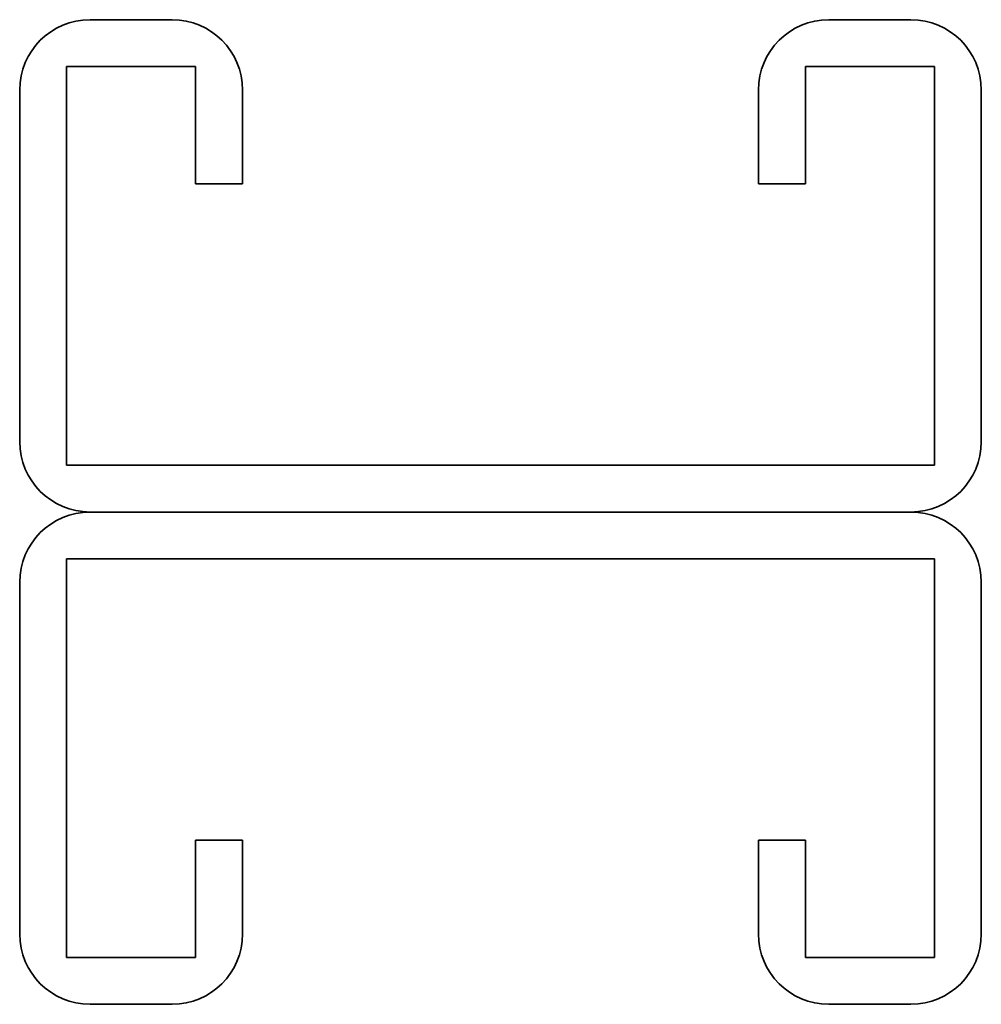
# Model space of a CAD drawing. Units: millimetres. Extents: x -150 to 3221, y -3221 to 21.
# Drawn here: x 3179 to 3221, y -21 to 21 of the extents above; entities that cross this region are included whole.
import ezdxf

# ---------------------------------------------------------------- set-up
doc = ezdxf.new("R2010")
doc.units = ezdxf.units.MM
doc.linetypes.add('SLD-Сплошная', pattern=[0])

msp = doc.modelspace()

# ---------------------------------------------------------------- linework, layer by layer
at = {"color": 7, "linetype": 'SLD-Сплошная', "lineweight": 35}
for p, q in [((3182.5, 21), (3186, 21)), ((3217.5, 21), (3214, 21)), ((3181.5, 18), (3181.5, 19)), ((3182.5, 19), (3181.5, 19)), ((3182.5, 19), (3186, 19)), ((3186, 19), (3187, 19)), ((3187, 18), (3187, 19)), ((3213, 18), (3213, 19)), ((3214, 19), (3213, 19)), ((3217.5, 19), (3214, 19)), ((3217.5, 19), (3218.5, 19)), ((3218.5, 18), (3218.5, 19)), ((3179.5, 3), (3179.5, 18)), ((3181.5, 3), (3181.5, 18)), ((3187, 18), (3187, 14)), ((3189, 18), (3189, 14)), ((3211, 18), (3211, 14)), ((3213, 18), (3213, 14)), ((3218.5, 3), (3218.5, 18)), ((3220.5, 3), (3220.5, 18)), ((3189, 14), (3187, 14)), ((3211, 14), (3213, 14)), ((3181.5, 3), (3181.5, 2)), ((3218.5, 3), (3218.5, 2)), ((3182.5, 2), (3181.5, 2)), ((3182.5, 2), (3217.5, 2)), ((3217.5, 2), (3218.5, 2)), ((3182.5, 0), (3217.5, 0)), ((3181.5, -3), (3181.5, -2)), ((3182.5, -2), (3181.5, -2)), ((3217.5, -2), (3182.5, -2)), ((3217.5, -2), (3218.5, -2)), ((3218.5, -3), (3218.5, -2)), ((3179.5, -3), (3179.5, -18)), ((3181.5, -3), (3181.5, -18)), ((3218.5, -3), (3218.5, -18)), ((3220.5, -3), (3220.5, -18)), ((3189, -14), (3187, -14)), ((3187, -18), (3187, -14)), ((3189, -18), (3189, -14)), ((3211, -14), (3213, -14)), ((3211, -18), (3211, -14)), ((3213, -18), (3213, -14)), ((3181.5, -18), (3181.5, -19)), ((3187, -18), (3187, -19)), ((3213, -18), (3213, -19)), ((3218.5, -18), (3218.5, -19)), ((3182.5, -19), (3181.5, -19)), ((3182.5, -19), (3186, -19)), ((3186, -19), (3187, -19)), ((3214, -19), (3213, -19)), ((3217.5, -19), (3214, -19)), ((3217.5, -19), (3218.5, -19)), ((3182.5, -21), (3186, -21)), ((3217.5, -21), (3214, -21))]:
    msp.add_line(p, q, dxfattribs=at)
for centre, start, end in [((3182.5, 18), 90, 180), ((3186, 18), 0, 90), ((3217.5, 18), 0, 90), ((3214, 18), 90, 180), ((3182.5, 3), 180, 270), ((3217.5, 3), 270, 0), ((3182.5, -3), 90, 180), ((3217.5, -3), 0, 90), ((3182.5, -18), 180, 270), ((3186, -18), 270, 0), ((3214, -18), 180, 270), ((3217.5, -18), 270, 0)]:
    msp.add_arc(centre, 3, start, end, dxfattribs=at)

doc.saveas('drawing.dxf')
